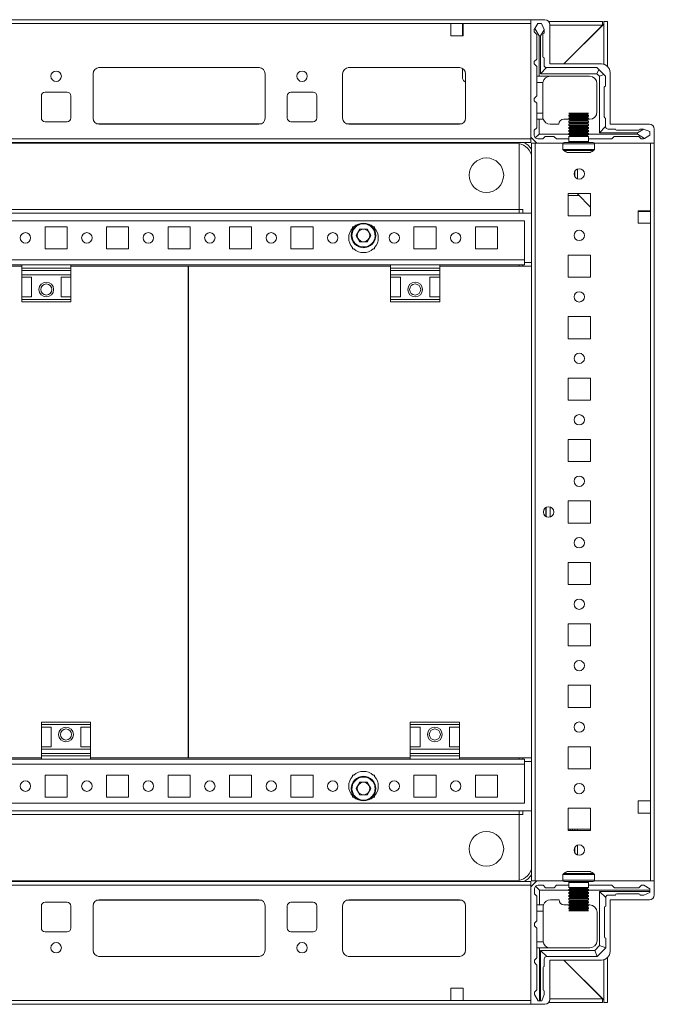
# Model space of a CAD drawing. Units: millimetres. Extents: x 50 to 11631, y -179 to 11448.
# Drawn here: x 1066 to 1324, y 373 to 774 of the extents above; entities that cross this region are included whole.
import ezdxf

# ---------------------------------------------------------------- set-up
doc = ezdxf.new("R2010")
doc.units = ezdxf.units.MM

msp = doc.modelspace()

# ---------------------------------------------------------------- linework, layer by layer
at = {"color": 7, "linetype": 'Continuous', "lineweight": 15}
for p, q in [((1273.511, 773.757), (887.511, 773.757)), ((1273.511, 773.757), (1273.511, 726.007)), ((1279.261, 773.757), (1273.511, 773.757)), ((1280.823, 773.007), (1302.761, 773.007)), ((1302.761, 773.007), (1302.761, 771.507)), ((1303.261, 755.611), (1303.261, 773.007)), ((1304.761, 773.007), (1303.261, 773.007)), ((1304.761, 754.707), (1304.761, 773.007)), ((920.011, 772.157), (1241.011, 772.157)), ((1241.011, 767.157), (1241.011, 772.157)), ((1241.011, 772.157), (1246.011, 772.157)), ((1245.761, 771.757), (1245.761, 772.157)), ((1245.761, 771.757), (1246.011, 771.757)), ((1245.761, 769.507), (1245.761, 771.757)), ((1246.011, 769.507), (1245.761, 769.507)), ((1245.761, 768.507), (1245.761, 769.507)), ((1246.011, 772.157), (1246.011, 767.157)), ((1246.011, 772.157), (1273.511, 772.157)), ((1273.511, 725.357), (1273.511, 772.157)), ((1275.157, 770.129), (1274.934, 769.757)), ((1274.934, 769.757), (1274.934, 768.757)), ((1276.434, 772.257), (1275.157, 770.129)), ((1275.157, 770.129), (1276.934, 767.257)), ((1277.934, 772.257), (1276.434, 772.257)), ((1277.434, 767.257), (1278.934, 769.682)), ((1278.934, 769.757), (1277.934, 772.257)), ((1278.934, 769.682), (1278.934, 769.757)), ((1278.934, 768.257), (1278.934, 769.682)), ((1281.261, 755.757), (1281.261, 771.757)), ((1302.761, 771.507), (1281.261, 771.507)), ((1303.251, 771.997), (1287.011, 755.757)), ((1287.011, 755.757), (1302.751, 771.497)), ((1303.257, 772.574), (1303.251, 771.997)), ((1246.011, 767.157), (1241.011, 767.157)), ((1246.011, 768.507), (1245.761, 768.507)), ((1245.761, 767.507), (1245.761, 768.507)), ((1245.761, 767.507), (1246.011, 767.507)), ((1245.761, 767.157), (1245.761, 767.507)), ((1275.934, 767.757), (1274.934, 768.757)), ((1275.934, 757.757), (1275.934, 767.757)), ((1276.934, 767.257), (1276.934, 750.757)), ((1276.934, 767.257), (1277.434, 767.257)), ((1277.434, 751.757), (1277.434, 767.257)), ((1278.434, 767.757), (1278.434, 758.757)), ((1274.934, 756.757), (1275.934, 757.757)), ((1278.934, 758.257), (1278.934, 755.257)), ((1097.788, 754.247), (1163.235, 754.247)), ((1098.011, 754.257), (1163.011, 754.257)), ((1199.288, 754.247), (1244.735, 754.247)), ((1199.511, 754.257), (1244.511, 754.257)), ((1245.761, 750.154), (1245.761, 753.922)), ((1274.934, 756.757), (1274.934, 755.757)), ((1275.934, 754.757), (1274.934, 755.757)), ((1275.934, 754.757), (1275.934, 750.757)), ((1279.934, 754.257), (1277.434, 751.757)), ((1300.434, 754.257), (1279.934, 754.257)), ((1302.261, 755.757), (1281.261, 755.757)), ((1300.434, 754.257), (1301.166, 753.525)), ((1301.166, 753.525), (1300.434, 751.757)), ((1303.202, 751.49), (1301.166, 753.525)), ((1095.511, 733.757), (1095.511, 751.757)), ((1165.511, 751.757), (1165.511, 733.757)), ((1197.011, 733.757), (1197.011, 751.757)), ((1247.011, 748.309), (1246.218, 749.076)), ((1247.011, 751.757), (1247.011, 733.757)), ((1276.934, 750.757), (1275.934, 750.757)), ((1275.934, 748.257), (1275.934, 750.757)), ((1297.434, 750.757), (1276.934, 750.757)), ((1300.434, 751.757), (1277.434, 751.757)), ((1301.434, 750.757), (1300.434, 751.757)), ((1301.434, 750.757), (1303.202, 751.49)), ((1301.434, 727.757), (1301.434, 750.757)), ((1303.202, 751.49), (1303.934, 750.757)), ((1303.934, 750.757), (1303.934, 746.757)), ((1305.761, 731.257), (1305.761, 752.257)), ((1278.476, 748.257), (1275.934, 748.257)), ((1275.934, 748.257), (1275.934, 742.757)), ((1278.434, 747.757), (1278.434, 735.757)), ((1300.434, 747.757), (1300.434, 736.257)), ((1303.434, 746.257), (1303.434, 734.257)), ((1074.511, 733.757), (1074.511, 742.757)), ((1076.011, 744.257), (1085.011, 744.257)), ((1086.511, 742.757), (1086.511, 733.757)), ((1174.511, 733.757), (1174.511, 742.757)), ((1176.011, 744.257), (1185.011, 744.257)), ((1186.511, 742.757), (1186.511, 733.757)), ((1275.934, 742.757), (1274.934, 741.757)), ((1274.934, 741.757), (1274.934, 740.757)), ((1274.934, 740.757), (1275.934, 739.757)), ((1275.934, 739.757), (1275.934, 735.757)), ((1275.934, 735.757), (1278.434, 735.757)), ((1275.934, 733.257), (1275.934, 735.757)), ((1275.934, 729.757), (1275.934, 733.257)), ((1275.934, 733.257), (1276.934, 733.257)), ((1276.934, 733.257), (1276.934, 727.257)), ((1278.605, 733.257), (1276.934, 733.257)), ((1278.434, 735.757), (1278.434, 734.257)), ((1289.011, 733.257), (1286.934, 733.257)), ((1289.011, 735.757), (1289.711, 735.353)), ((1289.011, 735.757), (1293.011, 735.757)), ((1289.711, 735.353), (1289.011, 734.949)), ((1289.011, 734.949), (1289.011, 734.507)), ((1289.011, 734.949), (1297.011, 734.949)), ((1289.011, 734.507), (1289.711, 734.103)), ((1289.011, 734.507), (1293.011, 734.507)), ((1289.711, 734.103), (1289.011, 733.699)), ((1289.011, 733.699), (1289.011, 733.257)), ((1289.011, 733.699), (1297.011, 733.699)), ((1289.011, 733.257), (1289.711, 732.853)), ((1289.011, 733.257), (1293.011, 733.257)), ((1289.711, 735.353), (1293.011, 735.353)), ((1289.711, 734.103), (1293.011, 734.103)), ((1293.011, 735.757), (1297.011, 735.757)), ((1293.011, 735.353), (1296.311, 735.353)), ((1293.011, 734.507), (1297.011, 734.507)), ((1293.011, 734.103), (1296.311, 734.103)), ((1293.011, 733.257), (1297.011, 733.257)), ((1296.311, 735.353), (1297.011, 735.757)), ((1297.011, 734.949), (1296.311, 735.353)), ((1296.311, 734.103), (1297.011, 734.507)), ((1297.011, 733.699), (1296.311, 734.103)), ((1296.311, 732.853), (1297.011, 733.257)), ((1297.011, 734.507), (1297.011, 734.949)), ((1297.011, 733.257), (1297.011, 733.699)), ((1297.011, 733.257), (1297.434, 733.257)), ((1303.934, 733.757), (1303.934, 730.257)), ((1085.011, 732.257), (1076.011, 732.257)), ((1163.011, 731.257), (1098.011, 731.257)), ((1185.011, 732.257), (1176.011, 732.257)), ((1244.511, 731.257), (1199.511, 731.257)), ((1274.934, 728.757), (1275.934, 729.757)), ((1281.434, 731.257), (1284.934, 731.257)), ((1289.711, 732.853), (1289.011, 732.449)), ((1289.011, 732.449), (1289.011, 732.007)), ((1289.011, 732.449), (1297.011, 732.449)), ((1289.011, 732.007), (1289.711, 731.603)), ((1289.011, 732.007), (1293.011, 732.007)), ((1289.711, 731.603), (1289.011, 731.199)), ((1289.011, 731.199), (1289.011, 730.757)), ((1289.011, 731.199), (1297.011, 731.199)), ((1289.011, 730.757), (1289.711, 730.353)), ((1289.011, 730.757), (1293.011, 730.757)), ((1289.711, 730.353), (1289.011, 729.949)), ((1289.011, 729.949), (1289.011, 729.507)), ((1289.011, 729.949), (1297.011, 729.949)), ((1289.011, 729.507), (1289.711, 729.103)), ((1289.011, 729.507), (1293.011, 729.507)), ((1289.711, 729.103), (1289.011, 728.699)), ((1289.711, 732.853), (1293.011, 732.853)), ((1289.711, 731.603), (1293.011, 731.603)), ((1289.711, 730.353), (1293.011, 730.353)), ((1289.711, 729.103), (1293.011, 729.103)), ((1293.011, 732.853), (1296.311, 732.853)), ((1293.011, 732.007), (1297.011, 732.007)), ((1293.011, 731.603), (1296.311, 731.603)), ((1293.011, 730.757), (1297.011, 730.757)), ((1293.011, 730.353), (1296.311, 730.353)), ((1293.011, 729.507), (1297.011, 729.507)), ((1293.011, 729.103), (1296.311, 729.103)), ((1297.011, 732.449), (1296.311, 732.853)), ((1296.311, 731.603), (1297.011, 732.007)), ((1297.011, 731.199), (1296.311, 731.603)), ((1296.311, 730.353), (1297.011, 730.757)), ((1297.011, 729.949), (1296.311, 730.353)), ((1296.311, 729.103), (1297.011, 729.507)), ((1297.011, 728.699), (1296.311, 729.103)), ((1297.011, 732.007), (1297.011, 732.449)), ((1297.011, 730.757), (1297.011, 731.199)), ((1297.011, 729.507), (1297.011, 729.949)), ((1303.934, 730.257), (1301.434, 727.757)), ((1304.934, 729.257), (1307.934, 729.257)), ((1321.761, 731.257), (1305.761, 731.257)), ((1319.358, 729.257), (1316.934, 727.757)), ((1319.358, 729.257), (1317.934, 729.257)), ((1319.434, 729.257), (1319.358, 729.257)), ((1321.934, 728.257), (1319.434, 729.257)), ((1323.761, 723.507), (1323.761, 729.257)), ((1273.511, 725.357), (887.511, 725.357)), ((1273.511, 726.007), (1276.011, 723.507)), ((1273.511, 723.757), (1273.511, 725.357)), ((1274.934, 726.757), (1274.934, 728.757)), ((1275.373, 725.697), (1276.934, 727.257)), ((1278.434, 725.257), (1276.434, 725.257)), ((1276.934, 727.257), (1289.011, 727.257)), ((1279.434, 726.257), (1278.434, 725.257)), ((1282.934, 726.257), (1279.434, 726.257)), ((1283.934, 725.257), (1282.934, 726.257)), ((1289.011, 725.257), (1283.934, 725.257)), ((1289.011, 728.699), (1289.011, 728.257)), ((1289.011, 728.699), (1297.011, 728.699)), ((1289.011, 728.257), (1289.711, 727.853)), ((1289.011, 728.257), (1293.011, 728.257)), ((1289.711, 727.853), (1289.011, 727.449)), ((1289.011, 727.449), (1289.011, 727.007)), ((1289.011, 727.449), (1297.011, 727.449)), ((1289.011, 727.007), (1289.711, 726.603)), ((1289.011, 727.007), (1293.011, 727.007)), ((1289.711, 726.603), (1289.011, 726.199)), ((1289.011, 726.199), (1289.011, 724.257)), ((1289.011, 726.199), (1297.011, 726.199)), ((1289.711, 727.853), (1293.011, 727.853)), ((1289.711, 726.603), (1293.011, 726.603)), ((1293.011, 728.257), (1297.011, 728.257)), ((1293.011, 727.853), (1296.311, 727.853)), ((1293.011, 727.007), (1297.011, 727.007)), ((1293.011, 726.603), (1296.311, 726.603)), ((1296.311, 727.853), (1297.011, 728.257)), ((1297.011, 727.449), (1296.311, 727.853)), ((1296.311, 726.603), (1297.011, 727.007)), ((1297.011, 726.199), (1296.311, 726.603)), ((1297.011, 728.257), (1297.011, 728.699)), ((1297.011, 727.007), (1297.011, 727.449)), ((1297.011, 727.257), (1316.934, 727.257)), ((1297.011, 724.257), (1297.011, 726.199)), ((1306.434, 725.257), (1297.011, 725.257)), ((1316.934, 727.757), (1301.434, 727.757)), ((1307.434, 726.257), (1306.434, 725.257)), ((1317.434, 726.257), (1307.434, 726.257)), ((1308.434, 728.757), (1317.434, 728.757)), ((1316.934, 727.757), (1316.934, 727.257)), ((1316.934, 727.257), (1319.806, 725.48)), ((1318.434, 725.257), (1317.434, 726.257)), ((1318.434, 725.257), (1319.434, 725.257)), ((1319.434, 725.257), (1319.806, 725.48)), ((1319.806, 725.48), (1321.934, 726.757)), ((1321.934, 726.757), (1321.934, 728.257)), ((887.511, 723.757), (1273.511, 723.757)), ((1267.511, 723.507), (893.511, 723.507)), ((1268.761, 696.517), (1268.761, 723.386)), ((1268.761, 723.386), (1268.761, 696.507)), ((1275.361, 723.507), (1273.761, 723.507)), ((1273.761, 723.507), (1273.761, 423.507)), ((1275.361, 423.507), (1275.361, 723.507)), ((1275.361, 723.507), (1286.678, 723.507)), ((1276.011, 723.507), (1286.678, 723.507)), ((1286.611, 723.257), (1286.611, 721.018)), ((1287.111, 723.757), (1293.011, 723.757)), ((1293.011, 723.757), (1298.911, 723.757)), ((1299.344, 723.507), (1322.161, 723.507)), ((1299.344, 723.507), (1323.761, 723.507)), ((1299.411, 721.018), (1299.411, 723.257)), ((1322.161, 723.507), (1322.161, 696.007)), ((1323.761, 423.507), (1323.761, 723.507)), ((1288.314, 719.757), (1297.709, 719.757)), ((1292.511, 709.046), (1292.511, 712.969)), ((1291.511, 712.168), (1291.511, 709.847)), ((1297.761, 703.007), (1288.761, 703.007)), ((1288.761, 703.007), (1288.761, 694.007)), ((1293.173, 702.307), (1288.761, 702.307)), ((1292.511, 702.991), (1292.495, 703.007)), ((1292.511, 702.991), (1292.511, 703.007)), ((1297.761, 697.566), (1292.511, 702.991)), ((1297.761, 694.007), (1297.761, 703.007)), ((1273.761, 695.007), (887.261, 695.007)), ((892.261, 696.517), (1268.761, 696.517)), ((892.261, 696.507), (1268.761, 696.507)), ((1268.761, 696.507), (1268.761, 696.517)), ((1268.761, 696.507), (1270.261, 696.507)), ((1268.761, 696.507), (1268.761, 695.007)), ((1270.261, 696.507), (1270.261, 695.007)), ((1270.261, 696.507), (1270.271, 696.507)), ((1288.761, 694.007), (1297.761, 694.007)), ((1317.161, 696.007), (1317.161, 691.007)), ((1322.161, 696.007), (1317.161, 696.007)), ((1317.511, 695.757), (1317.161, 695.757)), ((1317.511, 696.007), (1317.511, 695.757)), ((1318.511, 695.757), (1317.511, 695.757)), ((1318.511, 696.007), (1318.511, 695.757)), ((1319.511, 695.757), (1318.511, 695.757)), ((1319.511, 695.757), (1319.511, 696.007)), ((1321.761, 695.757), (1319.511, 695.757)), ((1321.761, 696.007), (1321.761, 695.757)), ((1322.161, 695.757), (1321.761, 695.757)), ((1322.161, 696.007), (1322.161, 691.007)), ((890.011, 692.007), (1271.011, 692.007)), ((1076.011, 689.507), (1085.011, 689.507)), ((1076.011, 680.507), (1076.011, 689.507)), ((1085.011, 689.507), (1085.011, 680.507)), ((1101.011, 689.507), (1110.011, 689.507)), ((1101.011, 680.507), (1101.011, 689.507)), ((1110.011, 689.507), (1110.011, 680.507)), ((1126.011, 689.507), (1135.011, 689.507)), ((1126.011, 680.507), (1126.011, 689.507)), ((1135.011, 689.507), (1135.011, 680.507)), ((1151.011, 689.507), (1160.011, 689.507)), ((1151.011, 680.507), (1151.011, 689.507)), ((1160.011, 689.507), (1160.011, 680.507)), ((1176.011, 689.507), (1185.011, 689.507)), ((1176.011, 680.507), (1176.011, 689.507)), ((1185.011, 689.507), (1185.011, 680.507)), ((1201.011, 689.507), (1201.543, 689.507)), ((1201.011, 688.976), (1201.011, 689.507)), ((1209.48, 689.507), (1210.011, 689.507)), ((1210.011, 689.507), (1210.011, 688.976)), ((1226.011, 689.507), (1235.011, 689.507)), ((1226.011, 680.507), (1226.011, 689.507)), ((1235.011, 689.507), (1235.011, 680.507)), ((1251.011, 689.507), (1260.011, 689.507)), ((1251.011, 680.507), (1251.011, 689.507)), ((1260.011, 689.507), (1260.011, 680.507)), ((1271.011, 692.007), (1271.011, 676.017)), ((1317.161, 691.007), (1322.161, 691.007)), ((1322.161, 691.007), (1322.161, 456.007)), ((1202.576, 686.007), (1204.044, 688.549)), ((1204.044, 683.465), (1202.576, 686.007)), ((1204.044, 688.549), (1206.979, 688.549)), ((1206.979, 688.549), (1208.447, 686.007)), ((1208.447, 686.007), (1206.979, 683.465)), ((1201.011, 680.507), (1201.011, 681.039)), ((1206.979, 683.465), (1204.044, 683.465)), ((1210.011, 681.039), (1210.011, 680.507)), ((1085.011, 680.507), (1076.011, 680.507)), ((1110.011, 680.507), (1101.011, 680.507)), ((1135.011, 680.507), (1126.011, 680.507)), ((1160.011, 680.507), (1151.011, 680.507)), ((1185.011, 680.507), (1176.011, 680.507)), ((1201.543, 680.507), (1201.011, 680.507)), ((1210.011, 680.507), (1209.48, 680.507)), ((1235.011, 680.507), (1226.011, 680.507)), ((1260.011, 680.507), (1251.011, 680.507)), ((1297.761, 678.007), (1288.761, 678.007)), ((1288.761, 678.007), (1288.761, 669.007)), ((1297.761, 669.007), (1297.761, 678.007)), ((1271.011, 676.017), (890.011, 676.017)), ((936.511, 674.007), (1066.511, 674.007)), ((1066.511, 673.507), (986.27, 673.507)), ((1086.511, 674.007), (1066.511, 674.007)), ((1066.511, 674.007), (1066.511, 672.728)), ((1086.511, 674.007), (1216.511, 674.007)), ((1086.511, 674.007), (1086.511, 672.728)), ((1134.261, 673.507), (1086.511, 673.507)), ((1134.261, 473.507), (1134.261, 673.507)), ((1134.261, 673.507), (1134.278, 673.507)), ((1216.511, 673.507), (1134.278, 673.507)), ((1134.278, 673.507), (1134.278, 473.507)), ((1236.511, 674.007), (1216.511, 674.007)), ((1216.511, 674.007), (1216.511, 672.728)), ((1236.511, 674.007), (1271.011, 674.007)), ((1236.511, 674.007), (1236.511, 672.728)), ((1273.761, 673.507), (1236.511, 673.507)), ((1268.761, 674.007), (1268.761, 673.507)), ((1270.261, 674.007), (1270.261, 673.507)), ((1271.011, 674.007), (1271.011, 676.017)), ((1271.021, 676.017), (1271.011, 676.017)), ((1271.021, 675.007), (1271.021, 676.017)), ((1271.021, 675.007), (1273.761, 675.007)), ((1086.511, 672.728), (1066.511, 672.728)), ((1066.511, 672.728), (1066.511, 671.779)), ((1066.511, 671.779), (1086.511, 671.779)), ((1066.511, 671.779), (1066.511, 670.007)), ((1086.511, 670.007), (1066.511, 670.007)), ((1066.511, 669.007), (1066.511, 670.007)), ((1066.511, 669.007), (1070.511, 669.007)), ((1066.511, 669.007), (1066.511, 661.007)), ((1070.511, 661.007), (1070.511, 669.007)), ((1082.511, 669.007), (1086.511, 669.007)), ((1082.511, 661.007), (1082.511, 669.007)), ((1086.511, 671.779), (1086.511, 672.728)), ((1086.511, 671.779), (1086.511, 670.007)), ((1086.511, 670.007), (1086.511, 669.007)), ((1086.511, 669.007), (1086.511, 661.007)), ((1236.511, 672.728), (1216.511, 672.728)), ((1216.511, 672.728), (1216.511, 671.779)), ((1216.511, 671.779), (1236.511, 671.779)), ((1216.511, 671.779), (1216.511, 670.007)), ((1236.511, 670.007), (1216.511, 670.007)), ((1216.511, 669.007), (1216.511, 670.007)), ((1216.511, 669.007), (1220.511, 669.007)), ((1216.511, 669.007), (1216.511, 661.007)), ((1220.511, 661.007), (1220.511, 669.007)), ((1232.511, 669.007), (1236.511, 669.007)), ((1232.511, 661.007), (1232.511, 669.007)), ((1236.511, 671.779), (1236.511, 672.728)), ((1236.511, 671.779), (1236.511, 670.007)), ((1236.511, 670.007), (1236.511, 669.007)), ((1236.511, 669.007), (1236.511, 661.007)), ((1288.761, 669.007), (1297.761, 669.007)), ((1070.511, 661.007), (1066.511, 661.007)), ((1066.511, 660.007), (1066.511, 661.007)), ((1086.511, 661.007), (1082.511, 661.007)), ((1086.511, 661.007), (1086.511, 660.007)), ((1220.511, 661.007), (1216.511, 661.007)), ((1216.511, 660.007), (1216.511, 661.007)), ((1236.511, 661.007), (1232.511, 661.007)), ((1236.511, 661.007), (1236.511, 660.007)), ((1086.511, 660.007), (1066.511, 660.007)), ((1066.511, 660.007), (1066.511, 659.007)), ((1066.511, 659.007), (1086.511, 659.007)), ((1086.511, 659.007), (1086.511, 660.007)), ((1236.511, 660.007), (1216.511, 660.007)), ((1216.511, 660.007), (1216.511, 659.007)), ((1216.511, 659.007), (1236.511, 659.007)), ((1236.511, 659.007), (1236.511, 660.007)), ((1297.761, 653.007), (1288.761, 653.007)), ((1288.761, 653.007), (1288.761, 644.007)), ((1297.761, 644.007), (1297.761, 653.007)), ((1288.761, 644.007), (1297.761, 644.007)), ((1297.761, 628.007), (1288.761, 628.007)), ((1288.761, 628.007), (1288.761, 619.007)), ((1297.761, 619.007), (1297.761, 628.007)), ((1288.761, 619.007), (1297.761, 619.007)), ((1297.761, 603.007), (1288.761, 603.007)), ((1288.761, 603.007), (1288.761, 594.007)), ((1297.761, 594.007), (1297.761, 603.007)), ((1288.761, 594.007), (1297.761, 594.007)), ((1297.761, 578.007), (1288.761, 578.007)), ((1288.761, 578.007), (1288.761, 569.007)), ((1297.761, 569.007), (1297.761, 578.007)), ((1279.761, 571.632), (1279.761, 575.382)), ((1288.761, 569.007), (1297.761, 569.007)), ((1297.761, 553.007), (1288.761, 553.007)), ((1288.761, 553.007), (1288.761, 544.007)), ((1297.761, 544.007), (1297.761, 553.007)), ((1288.761, 544.007), (1297.761, 544.007)), ((1297.761, 528.007), (1288.761, 528.007)), ((1288.761, 528.007), (1288.761, 519.007)), ((1297.761, 519.007), (1297.761, 528.007)), ((1288.761, 519.007), (1297.761, 519.007)), ((1297.761, 503.007), (1288.761, 503.007)), ((1288.761, 503.007), (1288.761, 494.007)), ((1297.761, 494.007), (1297.761, 503.007)), ((1288.761, 494.007), (1297.761, 494.007)), ((1094.511, 488.007), (1074.511, 488.007)), ((1074.511, 488.007), (1074.511, 487.007)), ((1074.511, 487.007), (1094.511, 487.007)), ((1074.511, 486.007), (1074.511, 487.007)), ((1074.511, 486.007), (1078.511, 486.007)), ((1074.511, 478.007), (1074.511, 486.007)), ((1078.511, 486.007), (1078.511, 478.007)), ((1090.511, 486.007), (1094.511, 486.007)), ((1090.511, 486.007), (1090.511, 478.007)), ((1094.511, 487.007), (1094.511, 488.007)), ((1094.511, 487.007), (1094.511, 486.007)), ((1094.511, 478.007), (1094.511, 486.007)), ((1244.511, 488.007), (1224.511, 488.007)), ((1224.511, 488.007), (1224.511, 487.007)), ((1224.511, 487.007), (1244.511, 487.007)), ((1224.511, 486.007), (1224.511, 487.007)), ((1224.511, 486.007), (1228.511, 486.007)), ((1224.511, 478.007), (1224.511, 486.007)), ((1228.511, 486.007), (1228.511, 478.007)), ((1240.511, 486.007), (1244.511, 486.007)), ((1240.511, 486.007), (1240.511, 478.007)), ((1244.511, 487.007), (1244.511, 488.007)), ((1244.511, 487.007), (1244.511, 486.007)), ((1244.511, 478.007), (1244.511, 486.007)), ((1078.511, 478.007), (1074.511, 478.007)), ((1074.511, 477.007), (1074.511, 478.007)), ((1074.511, 477.007), (1094.511, 477.007)), ((1074.511, 475.235), (1074.511, 477.007)), ((1094.511, 478.007), (1090.511, 478.007)), ((1094.511, 478.007), (1094.511, 477.007)), ((1094.511, 475.235), (1094.511, 477.007)), ((1228.511, 478.007), (1224.511, 478.007)), ((1224.511, 477.007), (1224.511, 478.007)), ((1224.511, 477.007), (1244.511, 477.007)), ((1224.511, 475.235), (1224.511, 477.007)), ((1244.511, 478.007), (1240.511, 478.007)), ((1244.511, 478.007), (1244.511, 477.007)), ((1244.511, 475.235), (1244.511, 477.007)), ((1297.761, 478.007), (1288.761, 478.007)), ((1288.761, 478.007), (1288.761, 469.007)), ((1297.761, 469.007), (1297.761, 478.007)), ((1074.511, 473.007), (944.511, 473.007)), ((986.27, 473.507), (1074.511, 473.507)), ((1094.511, 475.235), (1074.511, 475.235)), ((1074.511, 475.235), (1074.511, 474.287)), ((1074.511, 473.007), (1074.511, 474.287)), ((1074.511, 474.287), (1094.511, 474.287)), ((1074.511, 473.007), (1094.511, 473.007)), ((1094.511, 474.287), (1094.511, 475.235)), ((1094.511, 473.007), (1094.511, 474.287)), ((1094.511, 473.507), (1134.261, 473.507)), ((1224.511, 473.007), (1094.511, 473.007)), ((1134.261, 473.507), (1134.278, 473.507)), ((1134.278, 473.507), (1224.511, 473.507)), ((1244.511, 475.235), (1224.511, 475.235)), ((1224.511, 475.235), (1224.511, 474.287)), ((1224.511, 473.007), (1224.511, 474.287)), ((1224.511, 474.287), (1244.511, 474.287)), ((1224.511, 473.007), (1244.511, 473.007)), ((1244.511, 474.287), (1244.511, 475.235)), ((1244.511, 473.007), (1244.511, 474.287)), ((1244.511, 473.507), (1273.761, 473.507)), ((1271.011, 473.007), (1244.511, 473.007)), ((1268.761, 473.507), (1268.761, 473.007)), ((1270.261, 473.507), (1270.261, 473.007)), ((1271.011, 473.007), (1271.011, 470.997)), ((890.011, 470.997), (1271.011, 470.997)), ((1271.011, 470.997), (1271.011, 455.007)), ((1271.021, 470.997), (1271.011, 470.997)), ((1271.021, 470.997), (1271.021, 472.007)), ((1273.761, 472.007), (1271.021, 472.007)), ((1288.761, 469.007), (1297.761, 469.007)), ((1076.011, 466.507), (1085.011, 466.507)), ((1076.011, 457.507), (1076.011, 466.507)), ((1085.011, 466.507), (1085.011, 457.507)), ((1101.011, 466.507), (1110.011, 466.507)), ((1101.011, 457.507), (1101.011, 466.507)), ((1110.011, 466.507), (1110.011, 457.507)), ((1126.011, 466.507), (1135.011, 466.507)), ((1126.011, 457.507), (1126.011, 466.507)), ((1135.011, 466.507), (1135.011, 457.507)), ((1151.011, 466.507), (1160.011, 466.507)), ((1151.011, 457.507), (1151.011, 466.507)), ((1160.011, 466.507), (1160.011, 457.507)), ((1176.011, 466.507), (1185.011, 466.507)), ((1176.011, 457.507), (1176.011, 466.507)), ((1185.011, 466.507), (1185.011, 457.507)), ((1201.011, 466.507), (1201.543, 466.507)), ((1201.011, 465.976), (1201.011, 466.507)), ((1209.48, 466.507), (1210.011, 466.507)), ((1210.011, 466.507), (1210.011, 465.976)), ((1226.011, 466.507), (1235.011, 466.507)), ((1226.011, 457.507), (1226.011, 466.507)), ((1235.011, 466.507), (1235.011, 457.507)), ((1251.011, 466.507), (1260.011, 466.507)), ((1251.011, 457.507), (1251.011, 466.507)), ((1260.011, 466.507), (1260.011, 457.507)), ((1202.576, 461.007), (1204.044, 463.549)), ((1204.044, 458.465), (1202.576, 461.007)), ((1204.044, 463.549), (1206.979, 463.549)), ((1206.979, 463.549), (1208.447, 461.007)), ((1208.447, 461.007), (1206.979, 458.465)), ((1085.011, 457.507), (1076.011, 457.507)), ((1110.011, 457.507), (1101.011, 457.507)), ((1135.011, 457.507), (1126.011, 457.507)), ((1160.011, 457.507), (1151.011, 457.507)), ((1185.011, 457.507), (1176.011, 457.507)), ((1201.011, 457.507), (1201.011, 458.039)), ((1201.543, 457.507), (1201.011, 457.507)), ((1206.979, 458.465), (1204.044, 458.465)), ((1210.011, 457.507), (1209.48, 457.507)), ((1210.011, 458.039), (1210.011, 457.507)), ((1235.011, 457.507), (1226.011, 457.507)), ((1260.011, 457.507), (1251.011, 457.507)), ((1271.011, 455.007), (890.011, 455.007)), ((1297.761, 453.007), (1288.761, 453.007)), ((1288.761, 453.007), (1288.761, 444.007)), ((1297.761, 444.007), (1297.761, 453.007)), ((1317.161, 456.007), (1317.161, 451.007)), ((1322.161, 456.007), (1317.161, 456.007)), ((1322.161, 456.007), (1322.161, 451.007)), ((887.261, 452.007), (1273.761, 452.007)), ((1268.761, 450.507), (892.261, 450.507)), ((1268.761, 450.497), (892.261, 450.497)), ((1268.761, 452.007), (1268.761, 450.507)), ((1268.761, 450.507), (1268.761, 450.497)), ((1268.761, 450.507), (1270.261, 450.507)), ((1268.761, 450.507), (1268.761, 423.629)), ((1268.761, 423.629), (1268.761, 450.497)), ((1270.261, 452.007), (1270.261, 450.507)), ((1270.261, 450.507), (1270.271, 450.507)), ((1317.161, 451.007), (1322.161, 451.007)), ((1322.161, 451.007), (1322.161, 423.507)), ((1288.761, 444.457), (1297.499, 444.457)), ((1288.761, 444.456), (1289.499, 444.456)), ((1288.761, 444.007), (1297.761, 444.007)), ((1289.499, 444.456), (1289.499, 444.007)), ((1289.499, 444.456), (1290.499, 444.456)), ((1290.499, 444.456), (1290.499, 444.007)), ((1290.499, 444.456), (1291.499, 444.456)), ((1291.499, 444.007), (1291.499, 444.456)), ((1291.499, 444.456), (1292.499, 444.456)), ((1292.499, 444.007), (1292.499, 444.456)), ((1292.499, 444.456), (1297.761, 444.456)), ((1297.499, 444.457), (1297.761, 444.457)), ((1291.499, 434.866), (1291.499, 437.149)), ((1292.499, 434.051), (1292.499, 437.964)), ((1286.611, 425.996), (1286.611, 423.757)), ((1297.708, 427.257), (1288.314, 427.257)), ((1299.411, 423.757), (1299.411, 425.996)), ((1273.511, 423.257), (887.511, 423.257)), ((887.511, 421.657), (1273.511, 421.657)), ((893.511, 423.507), (1267.511, 423.507)), ((1273.511, 421.007), (1276.011, 423.507)), ((1273.511, 421.657), (1273.511, 423.257)), ((1273.511, 374.857), (1273.511, 421.657)), ((1273.511, 373.257), (1273.511, 421.007)), ((1273.761, 423.507), (1275.361, 423.507)), ((1286.678, 423.507), (1275.361, 423.507)), ((1277.011, 419.697), (1275.451, 421.258)), ((1276.011, 423.507), (1286.678, 423.507)), ((1278.511, 421.697), (1276.511, 421.697)), ((1278.511, 421.697), (1279.511, 420.697)), ((1283.011, 420.697), (1279.511, 420.697)), ((1283.011, 420.697), (1284.011, 421.697)), ((1289.011, 421.697), (1284.011, 421.697)), ((1293.011, 423.257), (1287.111, 423.257)), ((1289.011, 422.757), (1289.011, 420.816)), ((1289.011, 420.816), (1289.711, 420.411)), ((1293.011, 420.816), (1289.011, 420.816)), ((1298.911, 423.257), (1293.011, 423.257)), ((1297.011, 420.816), (1293.011, 420.816)), ((1296.311, 420.411), (1297.011, 420.816)), ((1297.011, 420.816), (1297.011, 422.757)), ((1306.511, 421.697), (1297.011, 421.697)), ((1322.161, 423.507), (1299.344, 423.507)), ((1299.344, 423.507), (1323.761, 423.507)), ((1306.511, 421.697), (1307.511, 420.697)), ((1317.511, 420.697), (1307.511, 420.697)), ((1317.511, 420.697), (1318.511, 421.697)), ((1318.511, 421.697), (1319.511, 421.697)), ((1322.011, 420.197), (1319.511, 421.697)), ((1323.761, 423.507), (1323.761, 417.757)), ((1275.011, 420.197), (1275.011, 418.197)), ((1276.011, 417.197), (1275.011, 418.197)), ((1276.011, 417.197), (1276.011, 413.697)), ((1289.011, 419.697), (1277.011, 419.697)), ((1277.011, 419.697), (1277.011, 413.697)), ((1289.711, 420.411), (1289.011, 420.007)), ((1289.011, 420.007), (1289.011, 419.566)), ((1297.011, 420.007), (1289.011, 420.007)), ((1289.011, 419.566), (1289.711, 419.161)), ((1293.011, 419.566), (1289.011, 419.566)), ((1289.711, 419.161), (1289.011, 418.757)), ((1289.011, 418.757), (1289.011, 418.316)), ((1297.011, 418.757), (1289.011, 418.757)), ((1289.011, 418.316), (1289.711, 417.911)), ((1293.011, 418.316), (1289.011, 418.316)), ((1289.711, 417.911), (1289.011, 417.507)), ((1289.011, 417.507), (1289.011, 417.066)), ((1297.011, 417.507), (1289.011, 417.507)), ((1289.011, 417.066), (1289.711, 416.661)), ((1293.011, 417.066), (1289.011, 417.066)), ((1289.711, 416.661), (1289.011, 416.257)), ((1296.311, 420.411), (1289.711, 420.411)), ((1296.311, 419.161), (1289.711, 419.161)), ((1296.311, 417.911), (1289.711, 417.911)), ((1296.311, 416.661), (1289.711, 416.661)), ((1297.011, 419.566), (1293.011, 419.566)), ((1297.011, 418.316), (1293.011, 418.316)), ((1297.011, 417.066), (1293.011, 417.066)), ((1297.011, 420.007), (1296.311, 420.411)), ((1296.311, 419.161), (1297.011, 419.566)), ((1297.011, 418.757), (1296.311, 419.161)), ((1296.311, 417.911), (1297.011, 418.316)), ((1297.011, 417.507), (1296.311, 417.911)), ((1296.311, 416.661), (1297.011, 417.066)), ((1297.011, 416.257), (1296.311, 416.661)), ((1297.011, 419.566), (1297.011, 420.007)), ((1322.011, 419.697), (1297.011, 419.697)), ((1297.011, 418.316), (1297.011, 418.757)), ((1297.011, 417.066), (1297.011, 417.507)), ((1301.511, 419.197), (1322.011, 419.197)), ((1301.511, 397.197), (1301.511, 419.197)), ((1301.511, 419.197), (1304.011, 416.697)), ((1304.011, 413.197), (1304.011, 416.697)), ((1305.011, 417.697), (1308.011, 417.697)), ((1308.511, 418.197), (1317.511, 418.197)), ((1319.511, 417.697), (1318.011, 417.697)), ((1319.511, 417.697), (1322.011, 418.697)), ((1322.011, 420.197), (1322.011, 419.697)), ((1322.011, 419.197), (1322.011, 419.697)), ((1322.011, 419.197), (1322.011, 418.697)), ((1074.511, 404.257), (1074.511, 413.257)), ((1076.011, 414.757), (1085.011, 414.757)), ((1086.511, 413.257), (1086.511, 404.257)), ((1095.511, 395.257), (1095.511, 413.257)), ((1098.011, 415.757), (1163.011, 415.757)), ((1165.511, 413.257), (1165.511, 395.257)), ((1174.511, 404.257), (1174.511, 413.257)), ((1176.011, 414.757), (1185.011, 414.757)), ((1186.511, 413.257), (1186.511, 404.257)), ((1197.011, 413.257), (1197.011, 395.257)), ((1244.511, 415.757), (1199.511, 415.757)), ((1247.011, 395.257), (1247.011, 413.257)), ((1277.011, 413.697), (1276.011, 413.697)), ((1276.011, 413.697), (1276.011, 411.197)), ((1278.683, 413.697), (1277.011, 413.697)), ((1278.511, 412.697), (1278.511, 411.197)), ((1281.511, 415.697), (1285.011, 415.697)), ((1289.011, 413.697), (1287.011, 413.697)), ((1289.011, 416.257), (1289.011, 415.816)), ((1297.011, 416.257), (1289.011, 416.257)), ((1289.011, 415.816), (1289.711, 415.411)), ((1293.011, 415.816), (1289.011, 415.816)), ((1289.711, 415.411), (1289.011, 415.007)), ((1289.011, 415.007), (1289.011, 414.566)), ((1297.011, 415.007), (1289.011, 415.007)), ((1289.011, 414.566), (1289.711, 414.161)), ((1293.011, 414.566), (1289.011, 414.566)), ((1289.711, 414.161), (1289.011, 413.757)), ((1289.011, 413.757), (1289.011, 413.316)), ((1297.011, 413.757), (1289.011, 413.757)), ((1289.011, 413.316), (1289.711, 412.911)), ((1293.011, 413.316), (1289.011, 413.316)), ((1289.711, 412.911), (1289.011, 412.507)), ((1296.311, 415.411), (1289.711, 415.411)), ((1296.311, 414.161), (1289.711, 414.161)), ((1296.311, 412.911), (1289.711, 412.911)), ((1297.011, 415.816), (1293.011, 415.816)), ((1297.011, 414.566), (1293.011, 414.566)), ((1297.011, 413.316), (1293.011, 413.316)), ((1296.311, 415.411), (1297.011, 415.816)), ((1297.011, 415.007), (1296.311, 415.411)), ((1296.311, 414.161), (1297.011, 414.566)), ((1297.011, 413.757), (1296.311, 414.161)), ((1296.311, 412.911), (1297.011, 413.316)), ((1297.011, 412.507), (1296.311, 412.911)), ((1297.011, 415.816), (1297.011, 416.257)), ((1297.011, 414.566), (1297.011, 415.007)), ((1297.011, 413.316), (1297.011, 413.757)), ((1297.511, 413.697), (1297.011, 413.697)), ((1303.511, 400.697), (1303.511, 412.697)), ((1321.761, 415.757), (1305.761, 415.757)), ((1305.761, 415.757), (1305.761, 394.757)), ((1278.511, 411.197), (1276.011, 411.197)), ((1276.011, 411.197), (1276.011, 407.197)), ((1278.511, 399.197), (1278.511, 411.197)), ((1289.011, 412.507), (1289.011, 412.066)), ((1297.011, 412.507), (1289.011, 412.507)), ((1289.011, 412.066), (1289.711, 411.661)), ((1293.011, 412.066), (1289.011, 412.066)), ((1289.711, 411.661), (1289.011, 411.257)), ((1297.011, 411.257), (1289.011, 411.257)), ((1296.311, 411.661), (1289.711, 411.661)), ((1297.011, 412.066), (1293.011, 412.066)), ((1296.311, 411.661), (1297.011, 412.066)), ((1297.011, 411.257), (1296.311, 411.661)), ((1297.011, 412.066), (1297.011, 412.507)), ((1300.511, 410.697), (1300.511, 399.197)), ((1276.011, 407.197), (1275.011, 406.197)), ((1275.011, 406.197), (1275.011, 405.197)), ((1275.011, 405.197), (1276.011, 404.197)), ((1085.011, 402.757), (1076.011, 402.757)), ((1185.011, 402.757), (1176.011, 402.757)), ((1276.011, 404.197), (1276.011, 398.697)), ((1276.011, 398.697), (1278.553, 398.697)), ((1276.011, 398.697), (1276.011, 396.197)), ((1299.511, 395.197), (1301.511, 397.197)), ((1301.511, 397.197), (1303.986, 396.172)), ((1304.011, 396.197), (1304.011, 400.197)), ((1163.235, 392.767), (1097.788, 392.767)), ((1163.011, 392.757), (1098.011, 392.757)), ((1244.735, 392.767), (1199.288, 392.767)), ((1199.511, 392.757), (1244.511, 392.757)), ((1276.011, 396.197), (1276.011, 392.197)), ((1276.011, 396.197), (1277.011, 396.197)), ((1277.011, 396.197), (1277.011, 374.697)), ((1281.011, 396.197), (1277.011, 396.197)), ((1277.511, 395.197), (1299.511, 395.197)), ((1277.511, 374.697), (1277.511, 395.197)), ((1280.011, 392.697), (1277.511, 395.197)), ((1280.011, 392.697), (1300.511, 392.697)), ((1281.011, 396.197), (1281.011, 396.239)), ((1297.511, 396.197), (1281.511, 396.197)), ((1299.511, 395.197), (1300.537, 392.722)), ((1300.537, 392.722), (1300.511, 392.697)), ((1300.537, 392.722), (1303.986, 396.172)), ((1304.011, 396.197), (1303.986, 396.172)), ((1275.011, 391.197), (1276.011, 392.197)), ((1275.011, 391.197), (1275.011, 390.197)), ((1276.011, 389.197), (1275.011, 390.197)), ((1276.011, 389.197), (1276.011, 379.197)), ((1279.011, 391.697), (1279.011, 388.697)), ((1302.261, 391.257), (1281.261, 391.257)), ((1281.261, 391.257), (1281.261, 375.257)), ((1302.751, 375.517), (1287.011, 391.257)), ((1287.011, 391.257), (1303.251, 375.017)), ((1303.261, 374.007), (1303.261, 391.403)), ((1304.761, 374.007), (1304.761, 392.308)), ((1278.511, 388.197), (1278.511, 379.197)), ((1241.011, 379.857), (1241.011, 374.857)), ((1246.011, 379.857), (1241.011, 379.857)), ((1246.011, 374.857), (1246.011, 379.857)), ((1275.011, 378.197), (1276.011, 379.197)), ((1275.011, 377.197), (1275.011, 378.197)), ((1275.011, 377.197), (1276.511, 374.697)), ((1279.011, 377.197), (1278.011, 374.697)), ((1279.011, 377.197), (1279.011, 378.697)), ((887.511, 373.257), (1273.511, 373.257)), ((1241.011, 374.857), (920.011, 374.857)), ((1241.011, 374.857), (1246.011, 374.857)), ((1273.511, 374.857), (1246.011, 374.857)), ((1279.261, 373.257), (1273.511, 373.257)), ((1277.011, 374.697), (1276.511, 374.697)), ((1277.011, 374.697), (1277.511, 374.697)), ((1277.511, 374.697), (1278.011, 374.697)), ((1302.761, 374.007), (1280.823, 374.007)), ((1281.261, 375.507), (1302.761, 375.507)), ((1302.761, 374.007), (1302.761, 375.507)), ((1303.251, 375.017), (1303.257, 374.441)), ((1304.761, 374.007), (1303.261, 374.007))]:
    msp.add_line(p, q, dxfattribs=at)
at = {"color": 8, "linetype": 'Continuous', "lineweight": 15}
for p, q in [((1302.751, 771.497), (1281.261, 771.497)), ((1303.251, 771.997), (1303.251, 755.614)), ((1163.711, 731.357), (1097.311, 731.357)), ((1245.211, 731.357), (1198.811, 731.357)), ((1267.511, 723.757), (1267.511, 723.507)), ((1286.611, 723.257), (1293.011, 723.257)), ((1286.611, 721.018), (1293.011, 721.018)), ((1289.011, 724.257), (1293.011, 724.257)), ((1293.011, 724.257), (1297.011, 724.257)), ((1293.011, 723.257), (1299.411, 723.257)), ((1293.011, 721.018), (1299.411, 721.018)), ((1286.831, 720.605), (1293.011, 720.605)), ((1293.011, 720.605), (1299.192, 720.605)), ((1270.271, 695.007), (1270.271, 696.507)), ((1270.271, 673.507), (1270.271, 674.007)), ((1279.661, 571.689), (1279.661, 575.325)), ((1281.361, 571.469), (1281.361, 575.546)), ((1270.271, 473.007), (1270.271, 473.507)), ((1270.271, 450.507), (1270.271, 452.007)), ((1297.499, 444.456), (1297.499, 444.457)), ((1299.411, 425.996), (1286.611, 425.996)), ((1299.192, 426.41), (1286.831, 426.41)), ((1267.511, 423.257), (1267.511, 423.507)), ((1299.411, 423.757), (1286.611, 423.757)), ((1297.011, 422.757), (1289.011, 422.757)), ((1097.311, 415.657), (1163.711, 415.657)), ((1198.811, 415.657), (1245.211, 415.657)), ((1303.251, 391.4), (1303.251, 375.017)), ((1281.261, 375.517), (1302.751, 375.517))]:
    msp.add_line(p, q, dxfattribs=at)
at = {"color": 7, "linetype": 'Continuous', "lineweight": 15}
for centre, radius in [((1080.511, 750.757), 2.125), ((1180.511, 750.757), 2.125), ((1255.511, 710.507), 7), ((1293.261, 711.007), 2.1), ((1205.511, 686.007), 5), ((1068.011, 685.007), 2.125), ((1093.011, 685.007), 2.125), ((1118.011, 685.007), 2.125), ((1143.011, 685.007), 2.125), ((1168.011, 685.007), 2.125), ((1193.011, 685.007), 2.125), ((1218.011, 685.007), 2.125), ((1243.011, 685.007), 2.125), ((1293.261, 686.007), 2.1), ((1076.511, 664.007), 3), ((1076.511, 664.007), 2.25), ((1226.511, 664.007), 3), ((1226.511, 664.007), 2.25), ((1293.261, 661.007), 2.1), ((1293.261, 636.007), 2.1), ((1293.261, 611.007), 2.1), ((1293.261, 586.007), 2.1), ((1280.761, 573.507), 2.125), ((1293.261, 561.007), 2.1), ((1293.261, 536.007), 2.1), ((1293.261, 511.007), 2.1), ((1084.511, 483.007), 3), ((1084.511, 483.007), 2.25), ((1234.511, 483.007), 3), ((1234.511, 483.007), 2.25), ((1293.261, 486.007), 2.1), ((1205.511, 461.007), 5), ((1068.011, 462.007), 2.125), ((1093.011, 462.007), 2.125), ((1118.011, 462.007), 2.125), ((1143.011, 462.007), 2.125), ((1168.011, 462.007), 2.125), ((1193.011, 462.007), 2.125), ((1218.011, 462.007), 2.125), ((1243.011, 462.007), 2.125), ((1293.261, 461.007), 2.1), ((1255.511, 436.507), 7), ((1293.261, 436.007), 2.1), ((1080.511, 396.257), 2.125), ((1180.511, 396.257), 2.125)]:
    msp.add_circle(centre, radius, dxfattribs=at)
for centre, radius, start, end in [((1279.261, 771.757), 2, 0, 90), ((1302.768, 771.491), 0.0177, 111.45119, 158.54881), ((1278.934, 767.757), 0.5, 90, 180), ((1278.934, 758.757), 0.5, 180, 270), ((1098.011, 751.757), 2.5, 90, 180), ((1163.011, 751.757), 2.5, 0, 90), ((1199.511, 751.757), 2.5, 90, 180), ((1244.511, 751.757), 2.5, 0, 90), ((1279.934, 755.257), 1, 180, 270), ((1302.261, 752.257), 3.5, 0, 90), ((1247.261, 750.154), 1.5, 180, 225.93919), ((1281.434, 747.757), 3, 90, 170.40593), ((1297.434, 747.757), 3, 0, 90), ((1281.434, 747.757), 3, 170.40593, 180), ((1303.934, 746.257), 0.5, 90, 180), ((1076.011, 742.757), 1.5, 90, 180), ((1085.011, 742.757), 1.5, 0, 90), ((1176.011, 742.757), 1.5, 90, 180), ((1185.011, 742.757), 1.5, 0, 90), ((1076.011, 733.757), 1.5, 180, 270), ((1085.011, 733.757), 1.5, 270, 0), ((1098.011, 733.757), 2.5, 180, 270), ((1163.011, 733.757), 2.5, 270, 0), ((1176.011, 733.757), 1.5, 180, 270), ((1185.011, 733.757), 1.5, 270, 0), ((1199.511, 733.757), 2.5, 180, 270), ((1244.511, 733.757), 2.5, 270, 0), ((1281.434, 734.257), 3, 180, 199.47122), ((1281.434, 734.257), 3, 199.47122, 270), ((1286.934, 731.257), 2, 90, 180), ((1297.434, 736.257), 3, 270, 0), ((1303.934, 734.257), 0.5, 180, 270), ((1304.934, 730.257), 1, 180, 270), ((1308.434, 729.257), 0.5, 180, 270), ((1317.434, 729.257), 0.5, 270, 0), ((1321.761, 729.257), 2, 0, 90), ((1276.434, 726.757), 1.5, 180, 225), ((1276.434, 726.757), 1.5, 225, 270), ((1267.511, 717.007), 6.5, 15.94237, 90), ((1287.111, 723.257), 0.5, 90, 180), ((1287.111, 721.018), 0.5, 180, 235.81237), ((1288.511, 724.257), 0.5, 270, 0), ((1297.511, 724.257), 0.5, 180, 270), ((1298.911, 723.257), 0.5, 0, 90), ((1298.911, 721.018), 0.5, 304.18763, 0), ((1293.011, 729.704), 11, 235.81237, 244.70377), ((1293.011, 729.704), 11, 295.28522, 304.18763), ((1205.511, 685.007), 6, 138.59038, 221.40962), ((1205.511, 686.007), 4.7, 30, 210), ((1205.511, 685.007), 6, 48.59038, 131.40962), ((1205.511, 685.007), 6, 318.59038, 41.40962), ((1205.511, 686.007), 4.7, 210, 30), ((1205.511, 686.007), 2.542, 150, 210), ((1205.511, 686.007), 2.542, 90, 150), ((1205.511, 686.007), 2.542, 30, 90), ((1205.511, 686.007), 2.542, 330, 30), ((1205.511, 686.007), 2.542, 210, 270), ((1205.511, 686.007), 2.542, 270, 330), ((1205.511, 685.007), 6, 228.59038, 311.40962), ((1205.511, 462.007), 6, 138.59038, 221.40962), ((1205.511, 461.007), 4.7, 330, 150), ((1205.511, 462.007), 6, 48.59038, 131.40962), ((1205.511, 462.007), 6, 318.59038, 41.40962), ((1205.511, 461.007), 4.7, 150, 330), ((1205.511, 461.007), 2.542, 150, 210), ((1205.511, 461.007), 2.542, 90, 150), ((1205.511, 461.007), 2.542, 30, 90), ((1205.511, 461.007), 2.542, 330, 30), ((1205.511, 462.007), 6, 228.59038, 311.40962), ((1205.511, 461.007), 2.542, 210, 270), ((1205.511, 461.007), 2.542, 270, 330), ((1267.511, 430.007), 6.5, 270, 344.05763), ((1287.111, 425.996), 0.5, 124.18763, 180), ((1293.011, 417.311), 11, 115.2931, 124.18763), ((1293.011, 417.311), 11, 55.81237, 64.70377), ((1298.911, 425.996), 0.5, 0, 55.81237), ((1276.511, 420.197), 1.5, 135, 180), ((1276.511, 420.197), 1.5, 90, 135), ((1287.111, 423.757), 0.5, 180, 270), ((1288.511, 422.757), 0.5, 0, 90), ((1297.511, 422.757), 0.5, 90, 180), ((1298.911, 423.757), 0.5, 270, 0), ((1305.011, 416.697), 1, 90, 180), ((1308.511, 417.697), 0.5, 90, 180), ((1317.511, 417.697), 0.5, 0, 90), ((1321.761, 417.757), 2, 270, 0), ((1076.011, 413.257), 1.5, 90, 180), ((1085.011, 413.257), 1.5, 0, 90), ((1098.011, 413.257), 2.5, 90, 180), ((1163.011, 413.257), 2.5, 0, 90), ((1176.011, 413.257), 1.5, 90, 180), ((1185.011, 413.257), 1.5, 0, 90), ((1199.511, 413.257), 2.5, 90, 180), ((1244.511, 413.257), 2.5, 0, 90), ((1281.511, 412.697), 3, 160.52878, 180), ((1281.511, 412.697), 3, 90, 160.52878), ((1287.011, 415.697), 2, 180, 270), ((1297.511, 410.697), 3, 0, 90), ((1304.011, 412.697), 0.5, 90, 180), ((1076.011, 404.257), 1.5, 180, 270), ((1085.011, 404.257), 1.5, 270, 0), ((1176.011, 404.257), 1.5, 180, 270), ((1185.011, 404.257), 1.5, 270, 0), ((1304.011, 400.697), 0.5, 180, 270), ((1281.511, 399.197), 3, 180, 189.59407), ((1281.511, 399.197), 3, 189.59407, 260.40593), ((1297.511, 399.197), 3, 270, 0), ((1098.011, 395.257), 2.5, 180, 270), ((1163.011, 395.257), 2.5, 270, 0), ((1199.511, 395.257), 2.5, 180, 270), ((1244.511, 395.257), 2.5, 270, 360), ((1280.011, 391.697), 1, 90, 180), ((1281.511, 399.197), 3, 260.40593, 270), ((1302.261, 394.757), 3.5, 270, 0), ((1279.011, 388.197), 0.5, 90, 180), ((1279.011, 379.197), 0.5, 180, 270), ((1279.261, 375.257), 2, 270, 0), ((1302.768, 375.524), 0.0177, 201.45119, 248.54881)]:
    msp.add_arc(centre, radius, start, end, dxfattribs=at)
at = {"color": 8, "linetype": 'Continuous', "lineweight": 15}
for centre, start, end in [((1267.511, 717.007), 33.55731, 64.15807), ((1267.511, 430.007), 295.84193, 326.44269)]:
    msp.add_arc(centre, 7.5, start, end, dxfattribs=at)

doc.saveas('drawing.dxf')
